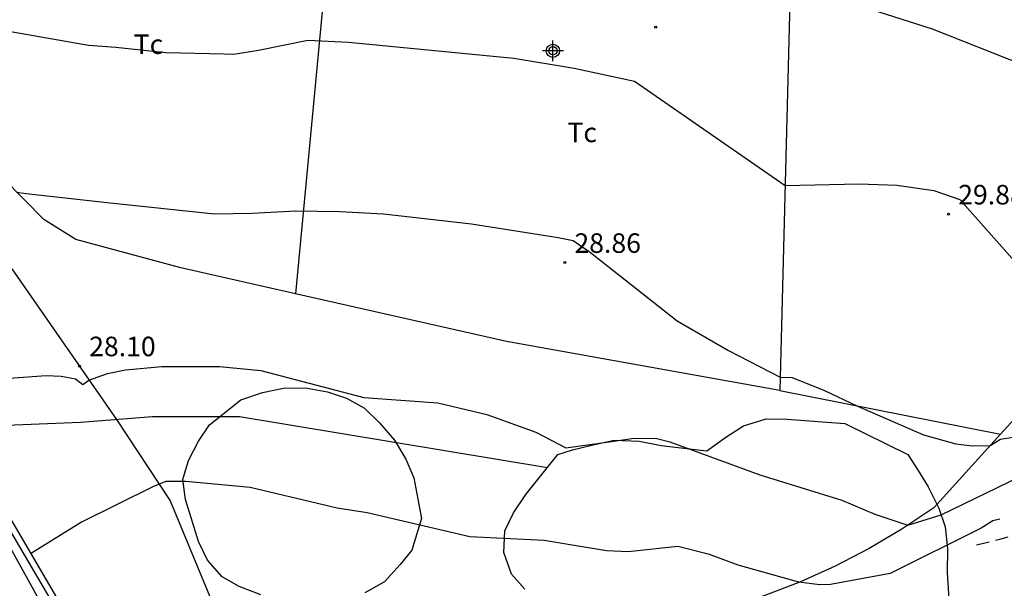
# Model space of a CAD drawing. Units: metres. Extents: x 585194 to 585545, y 4794790 to 4795040.
# Drawn here: x 585406 to 585443, y 4794943 to 4794964 of the extents above; entities that cross this region are included whole.
import ezdxf

# ---------------------------------------------------------------- set-up
doc = ezdxf.new("R2010")
doc.units = ezdxf.units.M
doc.header["$MEASUREMENT"] = 0
doc.linetypes.add('TRAZOS_NORMALES', pattern=[0.75, 0.5, -0.25])
for name, color, linetype in [('020104', 34, 'Continuous'), ('020194', 31, 'TRAZOS_NORMALES'), ('020204', 9, 'Continuous'), ('020308', 9, 'Continuous'), ('060113', 4, 'Continuous'), ('060128', 7, 'Continuous'), ('070101', 9, 'Continuous'), ('070104', 3, 'Continuous'), ('070105', 6, 'Continuous'), ('070106', 6, 'Continuous'), ('100106', 63, 'Continuous'), ('100301', 7, 'Continuous'), ('Centroides', 1, 'Continuous')]:
    doc.layers.add(name, color=color, linetype=linetype)
doc.layers.add('020105', color=24, linetype='Continuous', lineweight=30)
doc.styles.add('ARIAL', font='arial.ttf', dxfattribs={"height": 1})

# ---------------------------------------------------------------- blocks, each defined once
blk = doc.blocks.new('Centroide')
for points in [[(0, -0.402), (0, 0.402)], [(0.402, 0), (-0.402, 0)]]:
    blk.add_lwpolyline(points)
for radius in [0.256, 0.159]:
    blk.add_circle((0, 0), radius)
blk = doc.blocks.new('COTAPU')
blk.add_circle((0, 0), 0.075)

msp = doc.modelspace()

# ---------------------------------------------------------------- linework, layer by layer
at = {"layer": '020104', "flags": 128}
for points, elevation in [([(585438.31, 4794964.87), (585440.68, 4794964.11), (585445.34, 4794962.27), (585450.31, 4794956.21), (585453.86, 4794957.61), (585455.27, 4794958.3), (585455.37, 4794958.36)], 31), ([(585405.51, 4794957.84), (585405.88, 4794957.79), (585408.99, 4794957.45), (585413.11, 4794957.01), (585414.56, 4794957.03), (585416.24, 4794957.12), (585417.92, 4794957.1), (585419.6, 4794957.01), (585422.99, 4794956.63), (585426.32, 4794956.1), (585426.89, 4794955.99), (585427.56, 4794955.53), (585430.88, 4794952.9), (585432.86, 4794951.76), (585434.84, 4794950.73), (585435.3, 4794950.72), (585436.55, 4794950.22), (585437.79, 4794949.63), (585440.35, 4794948.52), (585441.59, 4794948.18), (585442.22, 4794948.1), (585442.91, 4794948.11), (585443.3, 4794948.35), (585444.02, 4794948.47)], 29), ([(585405.23, 4794950.7), (585406.65, 4794950.8), (585407.22, 4794950.78), (585407.78, 4794950.67), (585408.06, 4794950.45), (585408.29, 4794950.62), (585409.01, 4794950.88), (585409.69, 4794951.02), (585411.09, 4794951.15), (585413.31, 4794951.15), (585414.89, 4794950.99), (585418.85, 4794949.96), (585421.69, 4794949.75), (585423.58, 4794949.3), (585425.46, 4794948.62), (585426.61, 4794948.02), (585428.36, 4794948.26), (585429.23, 4794948.39), (585430.11, 4794948.38), (585430.6, 4794948.25), (585434.06, 4794946.99), (585437.21, 4794946.01), (585438.48, 4794945.47), (585439.75, 4794945.05), (585441.03, 4794945.45), (585444.06, 4794946.92)], 28), ([(585443.28, 4794945.28), (585443.01, 4794945.22), (585442.56, 4794944.94), (585439.07, 4794943.2), (585436.77, 4794942.77), (585436.37, 4794942.76), (585435.56, 4794942.86), (585433.23, 4794943.52), (585432.13, 4794943.92), (585430.91, 4794944.23), (585429, 4794944.03), (585428.19, 4794944.07), (585427.39, 4794944.19), (585425.78, 4794944.46), (585422.92, 4794944.6), (585418.98, 4794945.53), (585417.83, 4794945.7), (585414.49, 4794946.5), (585412.02, 4794946.73), (585411.25, 4794946.73), (585410.77, 4794946.54), (585408, 4794945.17), (585406.05, 4794943.95)], 27)]:
    msp.add_lwpolyline(points, dxfattribs=dict(at, elevation=elevation))
at = {"layer": '020105', "elevation": 30, "flags": 128}
msp.add_lwpolyline([(585405.22, 4794964.02), (585408.27, 4794963.49), (585409.33, 4794963.41), (585411.24, 4794963.2), (585413.49, 4794963.15), (585413.84, 4794963.14), (585414.8, 4794963.3), (585416.7, 4794963.68), (585418.26, 4794963.6), (585424.61, 4794962.99), (585426.93, 4794962.61), (585429.25, 4794962.1), (585435.03, 4794958.1), (585437.88, 4794958.16), (585439.32, 4794958.11), (585440.74, 4794957.9), (585441.74, 4794957.56), (585446.57, 4794952.12), (585448.21, 4794952.42), (585449.84, 4794952.83), (585450.33, 4794953.05)], dxfattribs=at)
at = {"layer": '020194', "elevation": 26.64, "flags": 128}
msp.add_lwpolyline([(585442.385, 4794944.294), (585443.273, 4794944.508), (585444.453, 4794944.857), (585445.533, 4794945.377), (585446.383, 4794945.907), (585447.443, 4794946.537), (585448.463, 4794947.097), (585449.443, 4794947.567), (585450.472, 4794948.097), (585451.502, 4794948.667), (585452.252, 4794949.197), (585452.452, 4794949.297), (585453.542, 4794949.727), (585454.652, 4794950.097), (585455.772, 4794950.447), (585456.762, 4794950.917), (585457.742, 4794951.247), (585458.882, 4794951.457), (585460.029, 4794951.521)], dxfattribs=at)
at = {"layer": '060113'}
msp.add_lwpolyline([(585378.617, 4795018.104), (585382.66, 4794997.84), (585387.08, 4794975.35), (585396.83, 4794958.68), (585403.02, 4794948.11), (585404.11, 4794946.26), (585407.51, 4794940.13), (585408.01, 4794939.16)], dxfattribs=at)
at = {"layer": '060128', "flags": 128}
msp.add_lwpolyline([(585387.79, 4795005), (585387, 4795000.76), (585386.99, 4794994.61), (585387.47, 4794988.87), (585388.47, 4794983.64), (585389.64, 4794978.32), (585390.74, 4794975.17), (585393.19, 4794970.11), (585396.1, 4794965.68), (585399.38, 4794961.27), (585405.33, 4794954.9), (585409.35, 4794949.11), (585411.41, 4794945.99), (585412.991, 4794942.178)], dxfattribs=at)
at = {"layer": '070101', "flags": 128}
for points in [[(585460.81, 4794973.83), (585459.25, 4794965.74), (585458.29, 4794964.62), (585450.14, 4794956.03), (585443.31, 4794948.55)], [(585410.73, 4794949.22), (585414.08, 4794949.22), (585425.91, 4794947.27)], [(585403.202, 4794948.81), (585407.97, 4794949.01)], [(585443.31, 4794948.55), (585440.75, 4794945.71), (585439.52, 4794944.9), (585438.26, 4794944.16), (585436.95, 4794943.48), (585435.62, 4794942.88), (585434.25, 4794942.35), (585432.85, 4794941.89), (585431.44, 4794941.5), (585430, 4794941.19), (585428.56, 4794940.96), (585427.1, 4794940.8), (585425.63, 4794940.72), (585423.01, 4794940.97)]]:
    msp.add_lwpolyline(points, dxfattribs=at)
at = {"layer": '070104', "flags": 128}
for points in [[(585418.25, 4794975.36), (585416.23, 4794953.932)], [(585416.23, 4794953.932), (585411.82, 4794954.93), (585407.79, 4794956.02), (585406.56, 4794956.79), (585400.32, 4794963.12), (585397.41, 4794967.01), (585396.609, 4794968.61)], [(585435.252, 4794966.661), (585434.83, 4794950.22)], [(585434.83, 4794950.22), (585424.33, 4794952.1), (585416.23, 4794953.932)], [(585434.83, 4794950.22), (585443.31, 4794948.55)]]:
    msp.add_lwpolyline(points, dxfattribs=at)
at = {"layer": '070105', "flags": 128}
for points in [[(585408.28, 4794939.54), (585407.93, 4794940.31), (585403.33, 4794948.12), (585398.54, 4794956.31), (585387.38, 4794975.41), (585383.21, 4794996.61), (585380.3, 4795011.22), (585378.918, 4795018.168)], [(585381.734, 4795005.205), (585382.63, 4795000.7), (585384.01, 4794993.77), (585385.62, 4794985.58), (585386.67, 4794980.22), (585387.6, 4794975.49), (585391.84, 4794968.23), (585395.11, 4794962.63), (585398.74, 4794956.43), (585400.04, 4794954.2), (585402.62, 4794949.8), (585403.202, 4794948.81), (585405.67, 4794944.61), (585408.11, 4794940.46)]]:
    msp.add_lwpolyline(points, dxfattribs=at)
at = {"layer": '070106', "flags": 128}
msp.add_lwpolyline([(585407.97, 4794949.01), (585410.73, 4794949.22)], dxfattribs=at)
at = {"layer": '100106', "flags": 128}
for points in [[(585414.89, 4794942.38), (585414.06, 4794942.69), (585413.41, 4794943.07), (585412.84, 4794943.71), (585412.5, 4794944.42), (585412, 4794946.04), (585411.9, 4794946.8), (585412.11, 4794947.54), (585412.5, 4794948.28), (585412.92, 4794948.9), (585414.13, 4794949.87), (585414.96, 4794950.15), (585415.77, 4794950.31), (585416.61, 4794950.33), (585417.46, 4794950.17), (585418.19, 4794949.93), (585418.88, 4794949.54), (585419.45, 4794948.98), (585420.03, 4794948.31), (585420.47, 4794947.59), (585420.77, 4794946.87), (585420.92, 4794946.05), (585421.07, 4794945.31), (585420.7, 4794944.09), (585420.25, 4794943.54), (585419.64, 4794942.88), (585418.89, 4794942.45)], [(585425.03, 4794942.59), (585424.52, 4794943.17), (585424.23, 4794944), (585424.27, 4794944.83), (585424.6, 4794945.53), (585425.07, 4794946.23), (585426.3, 4794947.77), (585426.86, 4794947.94), (585427.66, 4794948.14), (585428.46, 4794948.32), (585429.43, 4794948.28), (585430.27, 4794948.11), (585432.03, 4794947.9), (585432.75, 4794948.43), (585433.43, 4794948.86), (585434.3, 4794949.14), (585435.11, 4794949.12), (585437.33, 4794948.95), (585439.74, 4794947.77), (585440.12, 4794947.19), (585440.53, 4794946.52), (585440.94, 4794945.7), (585441.18, 4794944.98), (585441.27, 4794944.16), (585441.26, 4794943.22), (585441.35, 4794941.81)]]:
    msp.add_lwpolyline(points, dxfattribs=at)

# ---------------------------------------------------------------- block references
at = {"layer": '020204', "xscale": 0.5, "yscale": 0.5, "zscale": 0.5}
for p in [(585430.06, 4794964.18, 30.34), (585441.31, 4794957, 29.88), (585426.57, 4794955.14, 28.86), (585407.93, 4794951.16, 28.09)]:
    msp.add_blockref('COTAPU', p, dxfattribs=at)
at = {"layer": 'Centroides', "rotation": 359.9987685839998}
msp.add_blockref('Centroide', (585426.114, 4794963.271), dxfattribs=at)

# ---------------------------------------------------------------- texts
at = {"layer": '020308', "style": 'ARIAL'}
for s, p in [('29.88', (585441.68, 4794957.37)), ('28.86', (585426.94, 4794955.51)), ('28.10', (585408.3, 4794951.54))]:
    msp.add_text(s, height=0.75, dxfattribs=at).set_placement(p)
at = {"layer": '100301', "style": 'ARIAL'}
for p in [(585410.01, 4794963.15), (585426.67, 4794959.76)]:
    msp.add_text('Tc', height=0.75, dxfattribs=at).set_placement(p)

doc.saveas('drawing.dxf')
